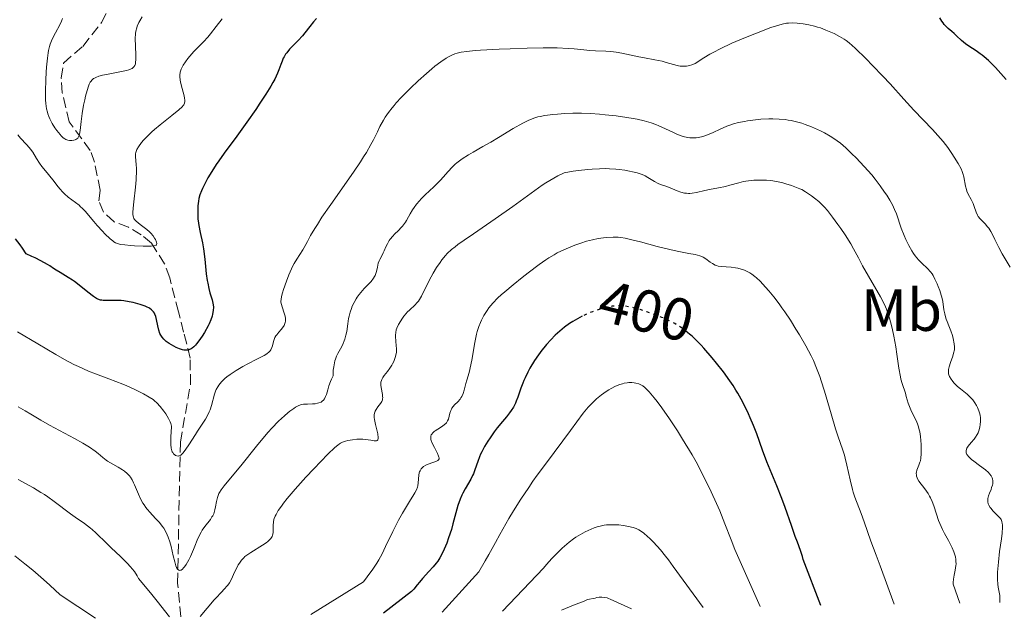
# Model space of a CAD drawing. Units: metres. Extents: x 622302 to 625788, y 4660096 to 4662469.
# Drawn here: x 623776 to 623942, y 4660122 to 4660222 of the extents above; entities that cross this region are included whole.
import ezdxf
from ezdxf.enums import TextEntityAlignment as Align

# ---------------------------------------------------------------- set-up
doc = ezdxf.new("R2010")
doc.units = ezdxf.units.M
doc.header["$MEASUREMENT"] = 0
doc.linetypes.add('DGN Style 3', pattern=[2.435891, 1.739922, -0.695969])
doc.linetypes.add('DGN Style 5', pattern=[1.217945, 0.521977, -0.695969])
for name, color, linetype, lineweight in [('Barranco lineal', 142, 'DGN Style 3', 13), ('Cota de curva de nivel directora', 7, 'Continuous', 0), ('Curva de nivel directora', 30, 'Continuous', 30), ('Curva de nivel directora no vista', 30, 'DGN Style 5', 30), ('Curva de nivel intermedia', 30, 'Continuous', 0), ('Etiqueta de uso rústico', 92, 'Continuous', 0)]:
    doc.layers.add(name, color=color, linetype=linetype, lineweight=lineweight)
doc.styles.add('Style-Arial', font='arial.ttf')

msp = doc.modelspace()

# ---------------------------------------------------------------- linework, layer by layer
at = {"layer": 'Barranco lineal', "color": 142, "linetype": 'DGN Style 3', "lineweight": 13}
msp.add_polyline3d([(623803.48, 4660121.94, 387.77), (623802.91, 4660127.61, 385.21), (623803.38, 4660151.27, 379.36), (623805.07, 4660160.92, 376.82), (623805.04, 4660165.36, 375.79), (623803.93, 4660169.74, 373.63), (623803.06, 4660173.13, 372.42), (623801.59, 4660178.88, 371.02), (623800.74, 4660181.19, 370.71), (623798.52, 4660184.68, 370.3), (623796.82, 4660186.08, 369.59), (623794.66, 4660187.35, 369.59), (623792.26, 4660188.27, 369.35), (623790.44, 4660189.9, 368.64), (623789.69, 4660191.8, 368.4), (623789.9, 4660193.59, 367.92), (623788.98, 4660198.26, 366.43), (623788.24, 4660200.23, 365.77), (623784.7, 4660205.06, 363.87), (623783.54, 4660209.93, 362.2), (623783.38, 4660212.41, 362.46), (623783.74, 4660214.93, 361.75), (623786.99, 4660217.73, 361.01), (623790.14, 4660221.72, 361.01), (623791.27, 4660223.95, 360.79)], dxfattribs=at)
at = {"layer": 'Curva de nivel directora', "color": 30, "linetype": 'Continuous', "lineweight": 30, "flags": 128}
for points, elevation in [([(623826.25, 4660222.43), (623825.77, 4660221.88), (623825.13, 4660221.07), (623824.32, 4660220.01), (623823.89, 4660219.49), (623823.15, 4660218.7), (623822.16, 4660217.7), (623821.72, 4660217.24), (623821.25, 4660216.67), (623821.05, 4660216.4), (623820.8, 4660215.97), (623820.68, 4660215.75), (623820.48, 4660215.26), (623820.27, 4660214.7), (623819.93, 4660213.78), (623819.7, 4660213.23), (623819.23, 4660212.25), (623818.93, 4660211.68), (623818.58, 4660211.06), (623817.74, 4660209.68), (623816.76, 4660208.17), (623816.05, 4660207.12), (623814.55, 4660204.99), (623812.85, 4660202.68), (623810.74, 4660199.82), (623809.82, 4660198.5), (623809.4, 4660197.88), (623808.65, 4660196.72), (623808.01, 4660195.65), (623807.66, 4660195), (623807.09, 4660193.85), (623806.93, 4660193.47), (623806.67, 4660192.79), (623806.5, 4660192.16), (623806.42, 4660191.76), (623806.32, 4660190.94), (623806.29, 4660190.03), (623806.29, 4660189.54), (623806.33, 4660188.79), (623806.41, 4660188.02), (623806.47, 4660187.64), (623806.71, 4660186.47), (623807.08, 4660184.74), (623807.26, 4660183.72), (623807.48, 4660181.97), (623807.73, 4660179.53), (623807.89, 4660178.43), (623807.97, 4660177.94), (623808.17, 4660177.06), (623808.36, 4660176.33), (623808.61, 4660175.52), (623808.71, 4660175.18), (623808.86, 4660174.59), (623808.9, 4660174.32), (623808.93, 4660173.94), (623808.9, 4660173.35), (623808.8, 4660172.75), (623808.71, 4660172.4), (623808.51, 4660171.82), (623808.22, 4660171.15), (623808.04, 4660170.78), (623807.43, 4660169.66), (623807.07, 4660169.09), (623806.5, 4660168.26), (623806.11, 4660167.78), (623805.92, 4660167.57), (623805.63, 4660167.29), (623805.36, 4660167.07)], 375), ([(623939.86, 4660214.68), (623939.16, 4660215.35), (623938.46, 4660215.96), (623938.12, 4660216.24), (623937.78, 4660216.5), (623937.11, 4660216.97), (623935.87, 4660217.78), (623935.33, 4660218.16), (623934.62, 4660218.74), (623933.81, 4660219.52), (623933.4, 4660219.89), (623932.98, 4660220.25), (623932.41, 4660220.73), (623932.13, 4660221), (623931.72, 4660221.43), (623931.53, 4660221.68), (623931.35, 4660221.94), (623931, 4660222.51)], 375), ([(623942.16, 4660212.15), (623941.25, 4660213.2), (623940.33, 4660214.2), (623939.86, 4660214.68)], 375), ([(623805.36, 4660167.07), (623805.18, 4660166.95), (623804.83, 4660166.79), (623804.66, 4660166.74), (623804.32, 4660166.7), (623803.97, 4660166.73), (623803.74, 4660166.78), (623803.25, 4660166.94), (623802.67, 4660167.19), (623802.28, 4660167.39), (623801.52, 4660167.83), (623801.02, 4660168.19), (623800.8, 4660168.37), (623800.61, 4660168.54), (623800.3, 4660168.89), (623800.08, 4660169.25), (623799.96, 4660169.5), (623799.78, 4660170.07), (623799.6, 4660170.82), (623799.37, 4660171.88), (623799.24, 4660172.36), (623799.1, 4660172.75), (623799.02, 4660172.92), (623798.87, 4660173.17), (623798.67, 4660173.39), (623798.55, 4660173.5), (623798.26, 4660173.71), (623798.09, 4660173.81), (623797.8, 4660173.96), (623797.45, 4660174.11), (623796.65, 4660174.39), (623796.26, 4660174.51), (623795.43, 4660174.72), (623794.8, 4660174.85), (623793.88, 4660175), (623793.45, 4660175.04), (623792.65, 4660175.08), (623791.95, 4660175.08), (623791.14, 4660175.06), (623790.8, 4660175.05), (623790.39, 4660175.07), (623790.21, 4660175.09), (623789.94, 4660175.14), (623789.53, 4660175.3), (623789.3, 4660175.42), (623788.8, 4660175.74), (623787.86, 4660176.47), (623786.38, 4660177.65), (623785.62, 4660178.22), (623785.26, 4660178.47), (623784.54, 4660178.93), (623783.18, 4660179.74), (623782.52, 4660180.15), (623782.08, 4660180.44), (623781.43, 4660180.88), (623781.04, 4660181.12), (623779.95, 4660181.74), (623778.99, 4660182.21), (623778.43, 4660182.47), (623777.47, 4660182.89), (623776.83, 4660183.85), (623776.44, 4660184.43), (623775.7, 4660185.42)], 375), ([(623870.91, 4660172.43), (623870.5, 4660172.22), (623869.73, 4660171.78), (623869.35, 4660171.55), (623868.79, 4660171.18), (623867.95, 4660170.58), (623867.14, 4660169.93), (623866.75, 4660169.58), (623866.36, 4660169.22), (623865.61, 4660168.47), (623864.89, 4660167.67), (623864.43, 4660167.11), (623864.13, 4660166.73), (623863.54, 4660165.93), (623862.9, 4660164.98), (623862.12, 4660163.69), (623861.77, 4660163.04), (623861.3, 4660162.09), (623861.1, 4660161.64), (623860.92, 4660161.19), (623860.61, 4660160.35), (623860.1, 4660158.83), (623859.83, 4660158.14), (623859.68, 4660157.81), (623859.34, 4660157.17), (623858.97, 4660156.58), (623858.7, 4660156.21), (623858.16, 4660155.5), (623857.53, 4660154.76), (623856.63, 4660153.68), (623856.13, 4660153.03), (623855.41, 4660152), (623855.04, 4660151.44), (623854.51, 4660150.56), (623854.03, 4660149.67), (623853.83, 4660149.24), (623853.64, 4660148.82), (623853.34, 4660148.03), (623852.85, 4660146.6), (623852.61, 4660145.96), (623852.48, 4660145.66), (623852.19, 4660145.08), (623851.23, 4660143.45), (623850.84, 4660142.72)], 400), ([(623911.01, 4660123.83), (623908.05, 4660131.57), (623907.9, 4660132.08), (623907.58, 4660133.05), (623907.05, 4660134.47), (623906.71, 4660135.42), (623906.07, 4660137.3), (623905.03, 4660140.3), (623904.47, 4660141.82), (623903.6, 4660143.96), (623902.47, 4660146.63), (623901.94, 4660147.94), (623901.2, 4660149.93), (623900.22, 4660152.66), (623899.68, 4660154.07), (623899.15, 4660155.35), (623898.87, 4660156), (623898.4, 4660156.99), (623897.63, 4660158.49), (623897.05, 4660159.5), (623896.74, 4660160.01), (623896.25, 4660160.78), (623895.73, 4660161.55), (623894.62, 4660163.08), (623893.48, 4660164.54), (623892.73, 4660165.45), (623891.34, 4660167.03), (623890.89, 4660167.53), (623890.07, 4660168.37), (623889.37, 4660169.04), (623888.95, 4660169.42), (623888.66, 4660169.65)], 400), ([(623850.84, 4660142.72), (623850.65, 4660142.34), (623850.39, 4660141.71), (623850.02, 4660140.65), (623849.67, 4660139.39), (623849.19, 4660137.53), (623848.92, 4660136.58), (623848.46, 4660135.19), (623848.13, 4660134.32), (623847.91, 4660133.78), (623847.46, 4660132.79), (623846.96, 4660131.86), (623846.62, 4660131.31), (623846.38, 4660130.97), (623845.84, 4660130.31), (623845.14, 4660129.54), (623844.08, 4660128.4), (623843.54, 4660127.77), (623843.17, 4660127.31), (623842.59, 4660126.59), (623842.24, 4660126.18), (623837.53, 4660122.54)], 400)]:
    msp.add_lwpolyline(points, dxfattribs=dict(at, elevation=elevation))
at = {"layer": 'Curva de nivel directora no vista', "color": 30, "linetype": 'DGN Style 5', "lineweight": 30, "elevation": 400, "flags": 128}
msp.add_lwpolyline([(623888.66, 4660169.65), (623888.17, 4660170.04), (623887.43, 4660170.58), (623887.05, 4660170.83), (623886.45, 4660171.18), (623885.44, 4660171.7), (623884.28, 4660172.22), (623883.44, 4660172.56), (623881.77, 4660173.17), (623880.63, 4660173.53), (623879.94, 4660173.73), (623879.51, 4660173.84), (623878.72, 4660174.01), (623877.94, 4660174.12), (623877.46, 4660174.16), (623877.15, 4660174.16), (623876.55, 4660174.15), (623875.92, 4660174.09), (623875.59, 4660174.04), (623875.05, 4660173.93), (623874.12, 4660173.69), (623873.15, 4660173.37), (623872.62, 4660173.18), (623871.79, 4660172.84), (623870.91, 4660172.43)], dxfattribs=at)
at = {"layer": 'Curva de nivel intermedia', "color": 30, "linetype": 'Continuous', "lineweight": 0, "flags": 128}
for points, elevation in [([(623787.95, 4660211.07), (623787.71, 4660210.34), (623787.44, 4660209.35), (623787.31, 4660208.78), (623787.11, 4660207.88), (623786.88, 4660206.47), (623786.73, 4660205.12), (623786.57, 4660203.59), (623786.46, 4660203.01), (623786.39, 4660202.78), (623786.33, 4660202.65), (623786.2, 4660202.42), (623786.14, 4660202.33), (623785.99, 4660202.19), (623785.83, 4660202.08), (623785.73, 4660202.03), (623785.51, 4660201.96), (623785.16, 4660201.9), (623784.93, 4660201.9), (623784.78, 4660201.92), (623784.47, 4660201.98), (623784.16, 4660202.09), (623783.99, 4660202.19), (623783.7, 4660202.4), (623783.37, 4660202.71), (623783.18, 4660202.92), (623782.6, 4660203.63), (623782.3, 4660204.07), (623781.85, 4660204.79), (623781.45, 4660205.57), (623781.28, 4660205.98), (623781.13, 4660206.39), (623781.05, 4660206.66), (623780.91, 4660207.23), (623780.78, 4660208.13), (623780.73, 4660208.78), (623780.71, 4660209.24), (623780.7, 4660210.23), (623780.76, 4660212.11), (623780.83, 4660213.41), (623780.89, 4660214.25), (623781.03, 4660215.74), (623781.15, 4660216.64), (623781.22, 4660217.02), (623781.38, 4660217.7), (623781.51, 4660218.11), (623781.61, 4660218.38), (623781.86, 4660218.94), (623782.39, 4660219.98), (623783.13, 4660221.36), (623783.4, 4660221.96), (623783.56, 4660222.44)], 365), ([(623796.97, 4660222.72), (623796.57, 4660222.04), (623796.4, 4660221.72), (623796.14, 4660221.12), (623796.04, 4660220.84), (623795.9, 4660220.27), (623795.84, 4660219.87), (623795.8, 4660218.99), (623795.82, 4660217.82), (623795.88, 4660216.2), (623795.89, 4660215.51), (623795.86, 4660215), (623795.82, 4660214.79), (623795.72, 4660214.52), (623795.57, 4660214.29), (623795.46, 4660214.18), (623795.27, 4660214.04), (623795.11, 4660213.96), (623794.71, 4660213.8), (623794.35, 4660213.69), (623793.48, 4660213.49), (623791.53, 4660213.14), (623790.65, 4660212.97), (623790.28, 4660212.89), (623789.66, 4660212.71), (623789.19, 4660212.53), (623788.95, 4660212.4), (623788.81, 4660212.31), (623788.57, 4660212.11), (623788.34, 4660211.85), (623788.24, 4660211.71), (623788.06, 4660211.36), (623787.95, 4660211.07)], 365), ([(623810.42, 4660222.36), (623809.41, 4660221.06), (623808.47, 4660219.82), (623808.02, 4660219.3), (623807.28, 4660218.52), (623806.18, 4660217.43), (623805.64, 4660216.87), (623804.96, 4660216.1), (623804.65, 4660215.71), (623804.23, 4660215.14), (623803.88, 4660214.6), (623803.73, 4660214.34), (623803.52, 4660213.91), (623803.45, 4660213.71), (623803.36, 4660213.4), (623803.3, 4660212.91), (623803.3, 4660212.65), (623803.36, 4660212.08), (623803.42, 4660211.76), (623803.59, 4660211.06), (623803.96, 4660209.66), (623804.09, 4660209.07), (623804.14, 4660208.64), (623804.13, 4660208.45), (623804.07, 4660208.18), (623803.94, 4660207.93), (623803.85, 4660207.79)], 370), ([(623942.8, 4660180.68), (623941.49, 4660182.92), (623940.91, 4660183.97), (623940.24, 4660185.29), (623939.78, 4660186.24), (623939.56, 4660186.65), (623939.22, 4660187.2), (623939.02, 4660187.45), (623938.61, 4660187.91), (623937.78, 4660188.76), (623937.44, 4660189.19), (623937.31, 4660189.41), (623937.09, 4660189.88), (623936.76, 4660190.85), (623936.58, 4660191.33), (623936.24, 4660192.01), (623935.74, 4660192.93), (623935.53, 4660193.43), (623935.45, 4660193.69), (623935.31, 4660194.24), (623935.02, 4660195.83), (623934.88, 4660196.41), (623934.77, 4660196.7), (623934.56, 4660197.17), (623934.07, 4660198.06), (623933.41, 4660199.13), (623933, 4660199.74), (623932.31, 4660200.73), (623931.53, 4660201.76), (623931.11, 4660202.27), (623930.67, 4660202.79), (623929.75, 4660203.8), (623926.64, 4660207.03), (623924.95, 4660208.86), (623922.62, 4660211.43), (623921.44, 4660212.71), (623919.7, 4660214.54), (623918.6, 4660215.65), (623916.75, 4660217.44), (623915.77, 4660218.31), (623915.24, 4660218.72), (623914.9, 4660218.95), (623914.16, 4660219.39), (623913.23, 4660219.87), (623912.7, 4660220.12), (623911.84, 4660220.48), (623910.92, 4660220.82), (623910.45, 4660220.98), (623909.96, 4660221.11), (623908.99, 4660221.35), (623908.03, 4660221.51), (623907.42, 4660221.59), (623907.03, 4660221.63), (623906.3, 4660221.67), (623905.56, 4660221.65), (623905.21, 4660221.61), (623904.48, 4660221.47), (623903.93, 4660221.32), (623902.61, 4660220.88), (623899.88, 4660219.84), (623898.33, 4660219.22), (623896.07, 4660218.26), (623894.11, 4660217.34), (623893.01, 4660216.78), (623892.37, 4660216.43), (623891.32, 4660215.82), (623889.87, 4660214.88), (623889.5, 4660214.69), (623889.3, 4660214.61), (623888.93, 4660214.5), (623888.72, 4660214.46), (623888.41, 4660214.41), (623887.9, 4660214.39), (623887.37, 4660214.42), (623887.1, 4660214.46), (623886.83, 4660214.51), (623886.26, 4660214.66), (623885.03, 4660215.03), (623884.32, 4660215.22), (623883.13, 4660215.47), (623881.35, 4660215.8), (623880.41, 4660215.98), (623877.54, 4660216.58), (623876.61, 4660216.75), (623876.16, 4660216.81), (623875.72, 4660216.86), (623874.87, 4660216.92), (623873.14, 4660216.99), (623872.21, 4660217.06), (623871.2, 4660217.16)], 380), ([(623871.2, 4660217.16), (623869.56, 4660217.32), (623868.54, 4660217.39), (623866.69, 4660217.47), (623865.59, 4660217.49), (623864.36, 4660217.49), (623861.65, 4660217.44), (623858.81, 4660217.34), (623856.97, 4660217.26), (623853.82, 4660217.08), (623852.91, 4660217.02), (623851.52, 4660216.89), (623850.59, 4660216.76), (623850.14, 4660216.66), (623849.9, 4660216.6), (623849.49, 4660216.46), (623848.89, 4660216.2), (623848.57, 4660216.04), (623848.06, 4660215.75), (623847.15, 4660215.13), (623846.16, 4660214.38), (623845.61, 4660213.94), (623844.73, 4660213.2), (623843.33, 4660211.94), (623842.04, 4660210.72), (623841.41, 4660210.1), (623840.5, 4660209.16), (623839.67, 4660208.25), (623839.29, 4660207.82), (623838.95, 4660207.4), (623838.34, 4660206.61), (623837.82, 4660205.85), (623837.5, 4660205.33), (623836.92, 4660204.26), (623836.49, 4660203.38), (623835.82, 4660202.03), (623835.4, 4660201.25), (623834.64, 4660199.92), (623834.17, 4660199.17), (623833.65, 4660198.36), (623832.46, 4660196.6), (623828.65, 4660191.2), (623827.17, 4660189.03), (623826.4, 4660187.83), (623825.96, 4660187.14), (623825.27, 4660185.98), (623824.73, 4660184.99), (623824.2, 4660183.98), (623823.94, 4660183.54), (623822.93, 4660182), (623822.52, 4660181.28), (623822.3, 4660180.86), (623822.08, 4660180.39), (623821.63, 4660179.37), (623821.2, 4660178.29), (623820.72, 4660176.93), (623820.54, 4660176.34), (623820.43, 4660175.96), (623820.31, 4660175.34), (623820.29, 4660174.84), (623820.32, 4660174.55), (623820.36, 4660174.36), (623820.48, 4660173.97), (623820.84, 4660172.95), (623820.99, 4660172.4), (623821.05, 4660172.03), (623821.06, 4660171.86), (623821.04, 4660171.6), (623821, 4660171.34), (623820.95, 4660171.18), (623820.81, 4660170.87), (623820.53, 4660170.45), (623820.33, 4660170.19), (623819.92, 4660169.72), (623819.58, 4660169.31), (623819.45, 4660169.12), (623819.27, 4660168.83), (623819.14, 4660168.52), (623819.08, 4660168.35), (623818.99, 4660167.97), (623818.85, 4660167.43), (623818.76, 4660167.16), (623818.58, 4660166.76), (623818.46, 4660166.58), (623818.31, 4660166.41), (623817.93, 4660166.1), (623817.46, 4660165.8), (623816.24, 4660165.18), (623814.7, 4660164.4), (623813.89, 4660163.97), (623812.74, 4660163.3), (623811.76, 4660162.65), (623811.21, 4660162.23), (623810.88, 4660161.95), (623810.31, 4660161.39), (623809.85, 4660160.83), (623809.66, 4660160.55), (623809.42, 4660160.09), (623809.31, 4660159.85), (623809.13, 4660159.33), (623808.64, 4660157.45)], 380), ([(623803.85, 4660207.79), (623803.66, 4660207.58), (623803.13, 4660207.09), (623801.93, 4660206.12), (623799.97, 4660204.57), (623799.02, 4660203.77), (623798.59, 4660203.39), (623797.84, 4660202.65), (623797.21, 4660201.98), (623796.87, 4660201.57), (623796.34, 4660200.86), (623796.09, 4660200.44), (623795.99, 4660200.25), (623795.88, 4660199.89), (623795.84, 4660199.66), (623795.84, 4660199.13), (623795.89, 4660198.64), (623795.97, 4660197.81), (623796, 4660197.31), (623796, 4660196.4), (623795.98, 4660195.88), (623795.95, 4660195.31), (623795.84, 4660194.08), (623795.55, 4660191.6), (623795.44, 4660190.58), (623795.4, 4660189.81), (623795.4, 4660189.52), (623795.45, 4660189.2), (623795.48, 4660189.06), (623795.59, 4660188.81), (623795.7, 4660188.66), (623795.97, 4660188.37), (623796.65, 4660187.83), (623797.73, 4660187), (623798.22, 4660186.57), (623798.44, 4660186.35), (623798.79, 4660185.93), (623799.05, 4660185.53), (623799.19, 4660185.28), (623799.38, 4660184.85), (623799.44, 4660184.63), (623799.4, 4660184.42), (623799.29, 4660184.33), (623798.94, 4660184.23), (623798.77, 4660184.21), (623798.45, 4660184.19), (623797.11, 4660184.18), (623795.68, 4660184.24), (623794.98, 4660184.29), (623794.03, 4660184.38), (623793.31, 4660184.48), (623793.01, 4660184.55), (623792.84, 4660184.61), (623792.51, 4660184.74), (623792.21, 4660184.92), (623792.01, 4660185.06), (623791.58, 4660185.42), (623790.71, 4660186.26), (623790.28, 4660186.7), (623789.42, 4660187.63), (623788.82, 4660188.31), (623787.36, 4660190.06), (623786.89, 4660190.56), (623786.63, 4660190.8), (623786.36, 4660191.04), (623785.77, 4660191.49), (623784.53, 4660192.43), (623783.93, 4660192.95), (623783.65, 4660193.23), (623783.13, 4660193.81), (623782.63, 4660194.42), (623782, 4660195.24), (623781.69, 4660195.64), (623780.98, 4660196.49), (623780.1, 4660197.57), (623779.71, 4660198.1), (623779.23, 4660198.9), (623778.6, 4660199.96), (623778.22, 4660200.49), (623778, 4660200.75), (623777.53, 4660201.28), (623776.52, 4660202.33), (623776.07, 4660202.87)], 370), ([(623863.83, 4660205.96), (623863.47, 4660205.88), (623862.96, 4660205.74), (623862.2, 4660205.47), (623861.8, 4660205.3), (623860.92, 4660204.85), (623859.32, 4660203.93), (623856.83, 4660202.42), (623855.53, 4660201.64), (623854.23, 4660200.92), (623852.58, 4660199.99), (623851.8, 4660199.54), (623850.75, 4660198.87), (623850.27, 4660198.52), (623849.84, 4660198.18), (623849.57, 4660197.94), (623849.07, 4660197.46), (623848.39, 4660196.73), (623847.52, 4660195.75), (623847.08, 4660195.26), (623845.99, 4660194.17), (623844.52, 4660192.78), (623843.87, 4660192.13), (623843.58, 4660191.82), (623843.07, 4660191.22), (623842.65, 4660190.66), (623842.4, 4660190.3), (623841.99, 4660189.61), (623841.72, 4660189.13), (623841.38, 4660188.5), (623841.2, 4660188.19), (623840.88, 4660187.74), (623840.69, 4660187.52), (623840.49, 4660187.29), (623840.03, 4660186.83), (623839.38, 4660186.21), (623839.07, 4660185.88), (623838.64, 4660185.38), (623838.46, 4660185.11), (623838.16, 4660184.58), (623837.9, 4660184.05), (623837.61, 4660183.37), (623837.48, 4660183.07), (623837.15, 4660182.46), (623836.88, 4660181.96), (623836.76, 4660181.71), (623836.62, 4660181.31), (623836.48, 4660180.63), (623836.34, 4660179.95), (623836.24, 4660179.6), (623836.09, 4660179.24), (623836, 4660179.06), (623835.83, 4660178.79), (623835.42, 4660178.25), (623834.95, 4660177.72), (623834.29, 4660177.05), (623833.99, 4660176.73), (623833.41, 4660176.06), (623833.1, 4660175.62), (623832.91, 4660175.33), (623832.57, 4660174.74), (623832.26, 4660174.08), (623832.12, 4660173.71), (623831.91, 4660173.1), (623831.74, 4660172.4), (623831.66, 4660172.01), (623831.53, 4660171.14), (623831.33, 4660169.87), (623831.2, 4660169.22), (623831.03, 4660168.58), (623830.92, 4660168.27), (623830.74, 4660167.82), (623830.6, 4660167.53), (623830.29, 4660166.96), (623829.85, 4660166.15), (623829.64, 4660165.69), (623829.45, 4660165.18), (623829.36, 4660164.9), (623829.21, 4660164.28), (623829.15, 4660163.94), (623829.08, 4660163.38), (623829.03, 4660162.43), (623828.75, 4660161.83), (623828.6, 4660161.44), (623828.35, 4660160.71), (623828.15, 4660160.05), (623827.92, 4660159.27), (623827.79, 4660158.94), (623827.58, 4660158.52), (623827.45, 4660158.34), (623827.22, 4660158.13), (623827.04, 4660158.01), (623826.66, 4660157.85), (623826.45, 4660157.79), (623826.02, 4660157.71), (623825.58, 4660157.68), (623824.74, 4660157.67), (623824.06, 4660157.63), (623823.74, 4660157.57), (623823.27, 4660157.41), (623822.73, 4660157.13)], 385), ([(623933.12, 4660169.18), (623932.86, 4660169.98), (623932.52, 4660170.8), (623932.21, 4660171.54), (623932.07, 4660171.92), (623931.88, 4660172.52), (623931.81, 4660172.84), (623931.69, 4660173.49), (623931.47, 4660174.88), (623931.31, 4660175.6), (623931.21, 4660175.97), (623930.98, 4660176.71), (623930.71, 4660177.42), (623930.53, 4660177.87), (623930.17, 4660178.65), (623929.85, 4660179.26), (623929.69, 4660179.52), (623929.42, 4660179.87), (623928.92, 4660180.41), (623927.96, 4660181.3), (623927.41, 4660181.88), (623926.84, 4660182.56), (623926.56, 4660182.95), (623926.29, 4660183.37), (623925.77, 4660184.3), (623925.29, 4660185.29), (623925, 4660185.95), (623924.5, 4660187.22), (623923.69, 4660189.59), (623923.4, 4660190.33), (623923.23, 4660190.71), (623923.03, 4660191.1), (623922.58, 4660191.9), (623922.08, 4660192.72), (623921.72, 4660193.26), (623920.97, 4660194.32), (623920.12, 4660195.43), (623919.54, 4660196.14), (623918.3, 4660197.55), (623916.91, 4660199.01), (623916.2, 4660199.71), (623915.19, 4660200.67), (623914.29, 4660201.45), (623913.72, 4660201.89), (623913.35, 4660202.16), (623912.57, 4660202.66), (623911.62, 4660203.19), (623910.94, 4660203.54), (623910.46, 4660203.76), (623909.45, 4660204.2), (623908.37, 4660204.62), (623907.8, 4660204.81), (623906.92, 4660205.07), (623905.99, 4660205.28), (623905.5, 4660205.36), (623905.01, 4660205.43), (623903.99, 4660205.52), (623902.95, 4660205.55), (623902.27, 4660205.55), (623900.94, 4660205.49), (623899.55, 4660205.35), (623898.7, 4660205.23), (623898.17, 4660205.14), (623897.19, 4660204.94), (623896.31, 4660204.71), (623895.88, 4660204.58), (623895.22, 4660204.33), (623894.09, 4660203.84), (623892.89, 4660203.27), (623892.22, 4660202.98), (623891.52, 4660202.72), (623891.17, 4660202.6), (623890.44, 4660202.43), (623890.07, 4660202.38), (623889.52, 4660202.35), (623888.97, 4660202.38), (623888.6, 4660202.44), (623887.87, 4660202.61), (623887.51, 4660202.73), (623886.81, 4660203), (623886.14, 4660203.3), (623884.88, 4660203.91), (623883.78, 4660204.41), (623883.27, 4660204.62), (623882.51, 4660204.89), (623881.32, 4660205.23), (623880.14, 4660205.5), (623879.48, 4660205.62), (623878.41, 4660205.8), (623876.6, 4660206.04), (623874.75, 4660206.25), (623873.78, 4660206.33), (623872.28, 4660206.44), (623870.79, 4660206.49), (623870.06, 4660206.5), (623869.35, 4660206.5), (623868, 4660206.45), (623866.74, 4660206.36), (623865.96, 4660206.28), (623864.6, 4660206.1), (623863.83, 4660205.96)], 385), ([(623900.64, 4660195.28), (623899.72, 4660195.25), (623898.83, 4660195.17), (623898.4, 4660195.1), (623897.99, 4660195.03), (623897.21, 4660194.84), (623895.72, 4660194.42), (623894.98, 4660194.22), (623893.83, 4660193.98), (623892.27, 4660193.7), (623891.52, 4660193.55), (623890.08, 4660193.21), (623889.4, 4660193.09), (623888.96, 4660193.05), (623888.74, 4660193.04), (623888.41, 4660193.06), (623888.09, 4660193.1), (623887.45, 4660193.26), (623886.84, 4660193.49), (623886.06, 4660193.82), (623885.7, 4660193.98), (623884.95, 4660194.25), (623884.07, 4660194.54), (623883.65, 4660194.71), (623883.05, 4660195.02), (623881.94, 4660195.72), (623881.47, 4660195.98), (623881.23, 4660196.09), (623880.83, 4660196.25), (623880.13, 4660196.48), (623879.33, 4660196.69), (623878.86, 4660196.79), (623878.05, 4660196.93), (623877.09, 4660197.06), (623876.55, 4660197.11), (623875.47, 4660197.18), (623874.86, 4660197.2), (623873.8, 4660197.19), (623872.56, 4660197.12), (623871.86, 4660197.06), (623870.26, 4660196.88), (623869.36, 4660196.75), (623867.86, 4660196.52), (623866.79, 4660195.98), (623866.11, 4660195.61), (623864.8, 4660194.82), (623864.16, 4660194.4), (623862.92, 4660193.55), (623859.22, 4660190.84), (623856.29, 4660188.78), (623852.61, 4660186.26), (623851.09, 4660185.21), (623850.01, 4660184.44), (623849.55, 4660184.09), (623848.96, 4660183.61), (623848.23, 4660182.93), (623847.91, 4660182.59), (623847.32, 4660181.86), (623847.02, 4660181.46), (623846.44, 4660180.58), (623845.88, 4660179.66), (623845.53, 4660179.04), (623844.91, 4660177.86), (623843.88, 4660175.76), (623843.55, 4660175.21), (623843.38, 4660174.96), (623843.19, 4660174.73), (623842.79, 4660174.3), (623841.93, 4660173.49), (623841.51, 4660173.08), (623841.31, 4660172.86), (623840.94, 4660172.41), (623840.61, 4660171.94), (623840.4, 4660171.63), (623840.05, 4660171.01), (623839.78, 4660170.43), (623839.67, 4660170.14), (623839.56, 4660169.71), (623839.51, 4660169.24), (623839.51, 4660169), (623839.58, 4660168.2), (623839.67, 4660167.43), (623839.69, 4660167.02), (623839.68, 4660166.4), (623839.63, 4660166.09), (623839.48, 4660165.46), (623839.25, 4660164.84), (623839.05, 4660164.43), (623838.9, 4660164.17), (623838.58, 4660163.67), (623838.17, 4660163.14), (623837.63, 4660162.47), (623837.41, 4660162.13), (623837.22, 4660161.78), (623837.16, 4660161.61), (623837.08, 4660161.33), (623837.06, 4660161.04), (623837.06, 4660160.85), (623837.1, 4660160.45), (623837.33, 4660159.27), (623837.37, 4660158.92)], 390), ([(623934.36, 4660124.24), (623933.26, 4660127.4), (623933.26, 4660127.7), (623933.3, 4660128.24), (623933.4, 4660128.96), (623933.57, 4660129.77), (623933.64, 4660130.14), (623933.69, 4660130.54), (623933.71, 4660130.8), (623933.7, 4660131.29), (623933.68, 4660131.54), (623933.6, 4660132.02), (623933.47, 4660132.5), (623933.35, 4660132.83), (623933.06, 4660133.5), (623932.42, 4660134.74), (623931.77, 4660135.95), (623931.44, 4660136.59), (623930.99, 4660137.6), (623930.79, 4660138.12), (623930.43, 4660139.19), (623929.96, 4660140.6), (623929.71, 4660141.28), (623929.43, 4660141.92), (623929.27, 4660142.22), (623929.02, 4660142.65), (623928.49, 4660143.43), (623927.49, 4660144.74), (623927.26, 4660145.12), (623927.17, 4660145.3), (623927.08, 4660145.57), (623927.05, 4660145.74), (623927.04, 4660146.07), (623927.06, 4660146.23), (623927.12, 4660146.54), (623927.22, 4660146.83), (623927.46, 4660147.38), (623927.65, 4660147.89), (623927.72, 4660148.15), (623927.81, 4660148.57), (623927.87, 4660149.3), (623927.87, 4660150.21), (623927.84, 4660150.87), (623927.72, 4660152.2), (623927.61, 4660152.98), (623927.54, 4660153.34), (623927.41, 4660153.86), (623927.24, 4660154.36), (623927.14, 4660154.61), (623926.77, 4660155.37), (623926.23, 4660156.42), (623925.99, 4660156.96), (623925.69, 4660157.81), (623925.36, 4660158.93), (623925.2, 4660159.47), (623924.65, 4660161.11), (623924.46, 4660161.82), (623924.37, 4660162.23), (623924.11, 4660163.71), (623923.77, 4660166.04), (623923.58, 4660167.26), (623923.25, 4660169.04), (623923.02, 4660170.15), (623922.86, 4660170.84), (623922.54, 4660172.08), (623922.21, 4660173.12), (623922.02, 4660173.61), (623921.69, 4660174.36), (623921, 4660175.68), (623918.02, 4660180.88), (623917.32, 4660182.22), (623916.51, 4660183.75), (623916.03, 4660184.59), (623915.08, 4660186.07), (623914.36, 4660187.12), (623913.88, 4660187.81), (623912.96, 4660189.07), (623912.09, 4660190.16), (623911.59, 4660190.74), (623911.28, 4660191.07), (623910.66, 4660191.66), (623909.93, 4660192.26), (623909.44, 4660192.64), (623909.1, 4660192.87), (623908.44, 4660193.3), (623907.79, 4660193.67), (623907.46, 4660193.83), (623906.93, 4660194.06), (623906.05, 4660194.39), (623905.13, 4660194.67), (623904.62, 4660194.81), (623903.81, 4660194.99), (623902.94, 4660195.13), (623902.5, 4660195.19), (623901.89, 4660195.24), (623901.06, 4660195.28), (623900.64, 4660195.28)], 390), ([(623923.3, 4660124.04), (623920.98, 4660130.49), (623920.27, 4660132.28), (623919.4, 4660134.63), (623918.26, 4660137.91), (623917.76, 4660139.3), (623916.69, 4660142.05), (623916.42, 4660142.86), (623916.29, 4660143.32), (623915.91, 4660144.95), (623915.38, 4660147.4), (623915.1, 4660148.56), (623914.96, 4660149.08), (623914.64, 4660150.07), (623913.92, 4660152.18), (623913.48, 4660153.52), (623912.73, 4660156.05), (623911.62, 4660159.81), (623911.08, 4660161.54), (623910.81, 4660162.32), (623910.29, 4660163.71), (623909.75, 4660164.96), (623909.36, 4660165.77), (623908.47, 4660167.44), (623907.4, 4660169.29), (623906.81, 4660170.27), (623905.88, 4660171.75), (623904.93, 4660173.17), (623904.46, 4660173.85), (623903.99, 4660174.49), (623903.09, 4660175.67), (623902.25, 4660176.7), (623901.72, 4660177.3), (623900.78, 4660178.3), (623900.18, 4660178.87), (623899.91, 4660179.11), (623899.4, 4660179.5), (623899.07, 4660179.71), (623898.86, 4660179.83), (623898.42, 4660180.04), (623898.16, 4660180.14), (623897.62, 4660180.32), (623897.06, 4660180.47), (623896.68, 4660180.55), (623895.91, 4660180.65), (623894.25, 4660180.76), (623893.74, 4660180.85), (623893.49, 4660180.92), (623893.26, 4660181.01), (623892.81, 4660181.25), (623892.39, 4660181.52), (623891.66, 4660182.06), (623891.24, 4660182.33), (623891.02, 4660182.44), (623890.64, 4660182.58), (623889.9, 4660182.76), (623888.83, 4660182.96), (623886.85, 4660183.33), (623885.62, 4660183.6), (623883.51, 4660184.13), (623880.68, 4660184.89), (623879.48, 4660185.21), (623878.11, 4660185.53), (623877.39, 4660185.64), (623876.96, 4660185.68), (623876.08, 4660185.7), (623875.06, 4660185.64), (623874.5, 4660185.58), (623873.6, 4660185.45), (623872.64, 4660185.26), (623872.15, 4660185.14), (623871.65, 4660185.01), (623870.65, 4660184.69), (623869.65, 4660184.34), (623869.01, 4660184.09), (623867.8, 4660183.57), (623866.72, 4660183.04), (623866.18, 4660182.75), (623865.3, 4660182.21), (623864.81, 4660181.88), (623863.68, 4660181.09), (623861.82, 4660179.71), (623860.81, 4660178.92), (623859.29, 4660177.71), (623857.89, 4660176.54), (623857.28, 4660176), (623856.75, 4660175.49), (623855.88, 4660174.6), (623855.24, 4660173.84), (623854.91, 4660173.39), (623854.4, 4660172.56), (623853.98, 4660171.78), (623853.79, 4660171.37), (623853.53, 4660170.68), (623853.28, 4660169.87), (623853.16, 4660169.4)], 395), ([(623808.64, 4660157.45), (623808.39, 4660156.72), (623808.22, 4660156.34), (623808.03, 4660155.95), (623807.58, 4660155.13), (623807.05, 4660154.28), (623806.28, 4660153.12), (623805.9, 4660152.53), (623804.81, 4660150.81), (623804.32, 4660150.08), (623803.87, 4660149.49), (623803.66, 4660149.28), (623803.46, 4660149.11), (623803.34, 4660149.04), (623803.1, 4660148.95), (623802.99, 4660148.93), (623802.78, 4660148.95), (623802.59, 4660149.04), (623802.47, 4660149.12), (623802.24, 4660149.33), (623802.1, 4660149.51), (623802.03, 4660149.62), (623801.94, 4660149.82), (623801.83, 4660150.24), (623801.77, 4660150.86), (623801.76, 4660151.25), (623801.78, 4660152.25), (623801.82, 4660152.87), (623801.92, 4660153.97), (623801.78, 4660154.41), (623801.66, 4660154.69), (623801.4, 4660155.24), (623800.94, 4660156.02), (623800.62, 4660156.48), (623800, 4660157.27), (623799.43, 4660157.9), (623799.06, 4660158.22), (623798.79, 4660158.42), (623798.12, 4660158.85), (623797.2, 4660159.38), (623796.63, 4660159.68), (623795.62, 4660160.17), (623794.41, 4660160.71), (623793.72, 4660160.99), (623791.39, 4660161.89), (623789.12, 4660162.75), (623787.97, 4660163.21), (623786.28, 4660163.95), (623785.48, 4660164.33), (623783.94, 4660165.14), (623782.45, 4660165.99), (623779.41, 4660167.8), (623776.03, 4660169.78)], 380), ([(623853.16, 4660169.4), (623852.82, 4660167.73), (623852.39, 4660165.32), (623852.18, 4660164.25), (623851.88, 4660162.97), (623851.52, 4660161.7), (623851.36, 4660161.14), (623851.07, 4660160), (623850.9, 4660159.45), (623850.67, 4660158.93), (623850.53, 4660158.69), (623850.37, 4660158.47), (623850, 4660158.05), (623849.47, 4660157.52), (623849.23, 4660157.25), (623849.02, 4660156.97), (623848.93, 4660156.83), (623848.82, 4660156.6), (623848.66, 4660156.12), (623848.41, 4660155.15), (623848.29, 4660154.86), (623848.22, 4660154.73), (623848.1, 4660154.54), (623848, 4660154.42), (623847.78, 4660154.21), (623847.41, 4660153.93), (623846.64, 4660153.47), (623846.21, 4660153.18), (623846.02, 4660153.04), (623845.79, 4660152.82), (623845.62, 4660152.6), (623845.55, 4660152.49), (623845.47, 4660152.29), (623845.45, 4660152.18), (623845.44, 4660152), (623845.49, 4660151.7), (623845.54, 4660151.53), (623845.7, 4660151.12), (623846.08, 4660150.38), (623846.6, 4660149.34), (623846.78, 4660148.91), (623846.83, 4660148.74), (623846.84, 4660148.64), (623846.84, 4660148.47), (623846.75, 4660148.28), (623846.64, 4660148.18), (623846.3, 4660148.03), (623845.79, 4660147.86), (623845.02, 4660147.59), (623844.65, 4660147.43), (623844.23, 4660147.18), (623844.05, 4660147.03), (623843.82, 4660146.77), (623843.65, 4660146.47), (623843.58, 4660146.29), (623843.53, 4660146.11), (623843.45, 4660145.7), (623843.34, 4660144.42), (623843.27, 4660143.94), (623843.2, 4660143.69), (623843.04, 4660143.28), (623842.78, 4660142.78), (623842.6, 4660142.48), (623841.9, 4660141.33), (623840.68, 4660139.33), (623840.02, 4660138.16), (623839.07, 4660136.28), (623837.85, 4660133.73), (623837.27, 4660132.54), (623836.74, 4660131.53), (623836.4, 4660130.97), (623835.72, 4660129.96), (623834.76, 4660128.64), (623834.13, 4660127.82), (623825.28, 4660122.32)], 395), ([(623941.05, 4660124.36), (623941.05, 4660125.53), (623940.95, 4660126.09), (623940.8, 4660126.93), (623940.74, 4660127.41), (623940.68, 4660128.23), (623940.67, 4660128.68), (623940.69, 4660129.44), (623940.72, 4660129.98), (623940.83, 4660131.11), (623941.04, 4660132.88), (623941.33, 4660135.06), (623941.44, 4660135.96), (623941.51, 4660136.99), (623941.51, 4660137.38), (623941.49, 4660137.6), (623941.41, 4660137.96), (623941.28, 4660138.26), (623941.16, 4660138.44), (623940.85, 4660138.79), (623940.56, 4660139.07), (623940.12, 4660139.5), (623939.9, 4660139.73), (623939.59, 4660140.1), (623939.45, 4660140.29), (623939.22, 4660140.69), (623939.14, 4660140.9), (623939.07, 4660141.23), (623939.06, 4660141.56), (623939.08, 4660141.79), (623939.19, 4660142.26), (623939.34, 4660142.73), (623939.59, 4660143.34), (623939.7, 4660143.64), (623939.84, 4660144.07), (623939.88, 4660144.28), (623939.92, 4660144.57), (623939.91, 4660144.76), (623939.85, 4660145.11), (623939.78, 4660145.29), (623939.61, 4660145.62), (623939.36, 4660145.94), (623939.16, 4660146.16), (623938.68, 4660146.6), (623937.67, 4660147.36), (623936.73, 4660148.05), (623936.31, 4660148.38), (623935.96, 4660148.69), (623935.81, 4660148.84), (623935.64, 4660149.06), (623935.55, 4660149.19), (623935.44, 4660149.46), (623935.41, 4660149.58), (623935.41, 4660149.83), (623935.48, 4660150.08), (623935.55, 4660150.24), (623935.76, 4660150.58), (623936.25, 4660151.19), (623936.74, 4660151.77), (623936.98, 4660152.08), (623937.29, 4660152.57), (623937.41, 4660152.82), (623937.6, 4660153.33), (623937.73, 4660153.84), (623937.78, 4660154.17), (623937.82, 4660154.79), (623937.81, 4660155.39), (623937.76, 4660155.76), (623937.71, 4660156.01), (623937.56, 4660156.53), (623937.33, 4660157.1), (623937.18, 4660157.41), (623936.9, 4660157.88), (623936.54, 4660158.37), (623936.33, 4660158.6), (623936.1, 4660158.84), (623935.58, 4660159.31), (623934.48, 4660160.2), (623933.97, 4660160.62), (623933.74, 4660160.82), (623933.35, 4660161.22), (623933.04, 4660161.6), (623932.87, 4660161.84), (623932.61, 4660162.29), (623932.5, 4660162.57), (623932.46, 4660162.72), (623932.43, 4660162.93), (623932.43, 4660163.28), (623932.45, 4660163.47), (623932.54, 4660163.89), (623932.77, 4660164.65), (623933.15, 4660165.72), (623933.3, 4660166.19), (623933.44, 4660166.76), (623933.47, 4660167.09), (623933.47, 4660167.3), (623933.42, 4660167.77), (623933.25, 4660168.66), (623933.12, 4660169.18)], 385), ([(623900.81, 4660123.65), (623896.52, 4660133.24), (623895.94, 4660134.85), (623894.89, 4660137.57), (623894, 4660139.75), (623893.48, 4660140.96), (623892.58, 4660142.93), (623891.36, 4660145.44), (623890.68, 4660146.76), (623890.25, 4660147.56), (623889.36, 4660149.14), (623887.78, 4660151.79), (623886.92, 4660153.18), (623885.59, 4660155.21), (623884.3, 4660157.04), (623883.51, 4660158.1), (623883.02, 4660158.72), (623882.17, 4660159.72), (623881.9, 4660160), (623881.45, 4660160.44), (623881.08, 4660160.73), (623880.85, 4660160.86), (623880.41, 4660161.05), (623879.93, 4660161.19), (623879.66, 4660161.24), (623879.22, 4660161.28), (623878.72, 4660161.27), (623878.45, 4660161.24), (623877.93, 4660161.15), (623877.65, 4660161.09), (623877.21, 4660160.96), (623876.51, 4660160.68), (623875.75, 4660160.3), (623875.36, 4660160.07), (623874.95, 4660159.8), (623874.14, 4660159.2), (623873.33, 4660158.53), (623872.82, 4660158.06), (623872.5, 4660157.75), (623871.92, 4660157.14), (623871.63, 4660156.82), (623871.09, 4660156.15), (623868.95, 4660153.24), (623864.88, 4660147.82), (623863.35, 4660145.73), (623862.62, 4660144.7), (623861.91, 4660143.68), (623860.59, 4660141.69), (623859.36, 4660139.73), (623858.58, 4660138.43), (623857.07, 4660135.78), (623856.32, 4660134.42), (623855.24, 4660132.43), (623854.62, 4660131.33), (623853.55, 4660129.48), (623847.37, 4660122.71)], 405), ([(623837.37, 4660158.92), (623837.38, 4660158.76), (623837.36, 4660158.53), (623837.33, 4660158.38), (623837.23, 4660158.12), (623837.02, 4660157.78), (623836.54, 4660157.19), (623836.26, 4660156.76), (623836.12, 4660156.48), (623836.05, 4660156.28), (623835.97, 4660155.89), (623835.96, 4660155.43), (623836, 4660155.09), (623836.17, 4660154.26), (623836.54, 4660152.66), (623836.64, 4660152.02), (623836.64, 4660151.86), (623836.58, 4660151.64), (623836.46, 4660151.53), (623836.33, 4660151.5), (623835.96, 4660151.51), (623835.39, 4660151.59), (623834.5, 4660151.72), (623834.05, 4660151.77), (623833.44, 4660151.79), (623833.06, 4660151.77), (623832.32, 4660151.68), (623831.54, 4660151.54), (623831.15, 4660151.44), (623830.6, 4660151.25), (623830.28, 4660151.09), (623830.11, 4660150.99), (623829.84, 4660150.79), (623829.32, 4660150.35), (623828.16, 4660149.23), (623825.81, 4660146.79), (623824.49, 4660145.38), (623822.68, 4660143.38), (623821.34, 4660141.81), (623820.7, 4660141), (623820.36, 4660140.54), (623819.83, 4660139.77), (623819.46, 4660139.13), (623819.32, 4660138.85), (623819.16, 4660138.45), (623819.11, 4660138.26), (623819.03, 4660137.87), (623818.98, 4660137.28), (623818.98, 4660136.49), (623818.96, 4660136.12), (623818.92, 4660135.81), (623818.88, 4660135.66), (623818.8, 4660135.44), (623818.6, 4660135.11), (623818.27, 4660134.75), (623818.06, 4660134.56), (623817.8, 4660134.37), (623817.19, 4660133.95), (623815.24, 4660132.76), (623814.56, 4660132.31), (623814.22, 4660132.04), (623814.03, 4660131.86), (623813.67, 4660131.45), (623813.31, 4660130.94), (623813.12, 4660130.66), (623812.85, 4660130.19), (623812.46, 4660129.41), (623811.95, 4660128.28), (623811.62, 4660127.66), (623811.33, 4660127.23), (623811.16, 4660127.01), (623810.87, 4660126.67), (623810.17, 4660125.95), (623809.44, 4660125.21), (623809.06, 4660124.79), (623806.72, 4660122)], 390), ([(623822.73, 4660157.13), (623822.43, 4660156.93), (623821.8, 4660156.48), (623821.44, 4660156.19), (623820.86, 4660155.7), (623819.87, 4660154.77), (623818.75, 4660153.61), (623818.14, 4660152.94), (623817.5, 4660152.2), (623816.15, 4660150.58), (623813.52, 4660147.3), (623812.39, 4660145.89), (623810.75, 4660143.94), (623810.22, 4660143.25), (623809.95, 4660142.83), (623809.85, 4660142.63), (623809.71, 4660142.32), (623809.6, 4660142), (623809.45, 4660141.32), (623809.3, 4660140.38), (623809.2, 4660139.92), (623809.06, 4660139.46), (623808.98, 4660139.24), (623808.82, 4660138.92), (623808.69, 4660138.71), (623808.42, 4660138.3), (623807.48, 4660137.11), (623807.04, 4660136.5), (623806.85, 4660136.18), (623806.52, 4660135.52), (623806.22, 4660134.82), (623805.82, 4660133.79), (623805.59, 4660133.24), (623805.07, 4660132.08), (623804.78, 4660131.52), (623804.34, 4660130.75), (623804.06, 4660130.33), (623803.92, 4660130.15), (623803.72, 4660129.94), (623803.54, 4660129.8), (623803.43, 4660129.75), (623803.21, 4660129.74), (623803.11, 4660129.78), (623802.92, 4660129.95), (623802.75, 4660130.24), (623802.64, 4660130.5), (623802.43, 4660131.18), (623802.2, 4660132.17), (623801.84, 4660133.72), (623801.61, 4660134.54), (623801.33, 4660135.34), (623801.17, 4660135.73), (623800.89, 4660136.3), (623800.58, 4660136.82), (623800.35, 4660137.15), (623799.86, 4660137.76), (623799.34, 4660138.34), (623798.64, 4660139.08), (623798.29, 4660139.45), (623797.81, 4660140), (623797.58, 4660140.29), (623797.28, 4660140.73), (623797.09, 4660141.03), (623796.75, 4660141.64), (623796.33, 4660142.54), (623795.68, 4660144.12), (623795.53, 4660144.43), (623795.26, 4660144.96), (623794.99, 4660145.38), (623794.82, 4660145.61), (623794.45, 4660146), (623794, 4660146.38), (623793.68, 4660146.62), (623792.95, 4660147.07), (623791.64, 4660147.77), (623791.16, 4660148.08), (623790.91, 4660148.26), (623790.38, 4660148.68), (623789.56, 4660149.36), (623789.05, 4660149.75), (623788.13, 4660150.4), (623787.58, 4660150.75), (623786.97, 4660151.12), (623785.6, 4660151.89), (623781.42, 4660154.1), (623779.93, 4660154.94), (623778.26, 4660155.95), (623777.3, 4660156.52), (623776.14, 4660157.18)], 385), ([(623801.53, 4660121.91), (623799.51, 4660124.54), (623798.37, 4660125.98), (623796.36, 4660128.4), (623796.14, 4660128.8), (623795.65, 4660129.54), (623795.29, 4660130.01), (623795.03, 4660130.33), (623794.46, 4660130.96), (623793.34, 4660132.06), (623791.74, 4660133.54), (623791, 4660134.24), (623789.16, 4660136.06), (623788.57, 4660136.59), (623788.26, 4660136.85), (623787.25, 4660137.61), (623785.72, 4660138.67), (623784.9, 4660139.25), (623782.17, 4660141.33), (623781.11, 4660142.08), (623780.54, 4660142.46), (623779.94, 4660142.84), (623778.68, 4660143.58), (623776.14, 4660145)], 390), ([(623891.2, 4660123.48), (623886.18, 4660130.4), (623885.4, 4660131.53), (623884.91, 4660132.15), (623884.05, 4660133.19), (623882.88, 4660134.49), (623882.25, 4660135.11), (623881.89, 4660135.45), (623881.26, 4660135.97), (623880.69, 4660136.37), (623880.4, 4660136.54), (623879.95, 4660136.75), (623879.45, 4660136.93), (623879.16, 4660137.01), (623878.74, 4660137.11), (623877.79, 4660137.27), (623877.04, 4660137.36), (623876.29, 4660137.4), (623875.92, 4660137.41), (623875.31, 4660137.39), (623875.01, 4660137.37), (623874.57, 4660137.31), (623873.91, 4660137.18), (623873.58, 4660137.09), (623872.9, 4660136.86), (623871.91, 4660136.45), (623871.4, 4660136.2), (623870.61, 4660135.77), (623869.83, 4660135.29), (623869.45, 4660135.03), (623868.7, 4660134.47), (623868.33, 4660134.16), (623867.56, 4660133.47), (623867.02, 4660132.95), (623865.82, 4660131.72), (623864.9, 4660130.71), (623864.38, 4660130.12), (623857.49, 4660122.89)], 410), ([(623789.14, 4660121.69), (623783.16, 4660125.65), (623781.43, 4660127.26), (623780.39, 4660128.21), (623778.57, 4660129.78), (623777.27, 4660130.84), (623775.56, 4660132.18)], 395), ([(623879.21, 4660123.27), (623875.58, 4660124.91), (623875.31, 4660125.03), (623875.08, 4660125.12), (623874.64, 4660125.21), (623874.21, 4660125.24), (623873.77, 4660125.23), (623873.34, 4660125.16), (623873.1, 4660125.08), (623871.8, 4660124.82), (623871.13, 4660124.53), (623869.72, 4660124.03), (623867.45, 4660123.06)], 415)]:
    msp.add_lwpolyline(points, dxfattribs=dict(at, elevation=elevation))

# ---------------------------------------------------------------- texts
at = {"layer": 'Cota de curva de nivel directora', "color": 7, "linetype": 'Continuous', "lineweight": 0, "style": 'Style-Arial'}
msp.add_text('400', height=7, rotation=345.6507, dxfattribs=at).set_placement((623881.68, 4660173.29, 400), align=Align.MIDDLE_CENTER)
at = {"layer": 'Etiqueta de uso rústico', "color": 92, "linetype": 'Continuous', "lineweight": 0, "style": 'Style-Arial'}
msp.add_text('Mb', height=7, dxfattribs=at).set_placement((623924.54, 4660173.45, 389.51), align=Align.MIDDLE_CENTER)

doc.saveas('drawing.dxf')
